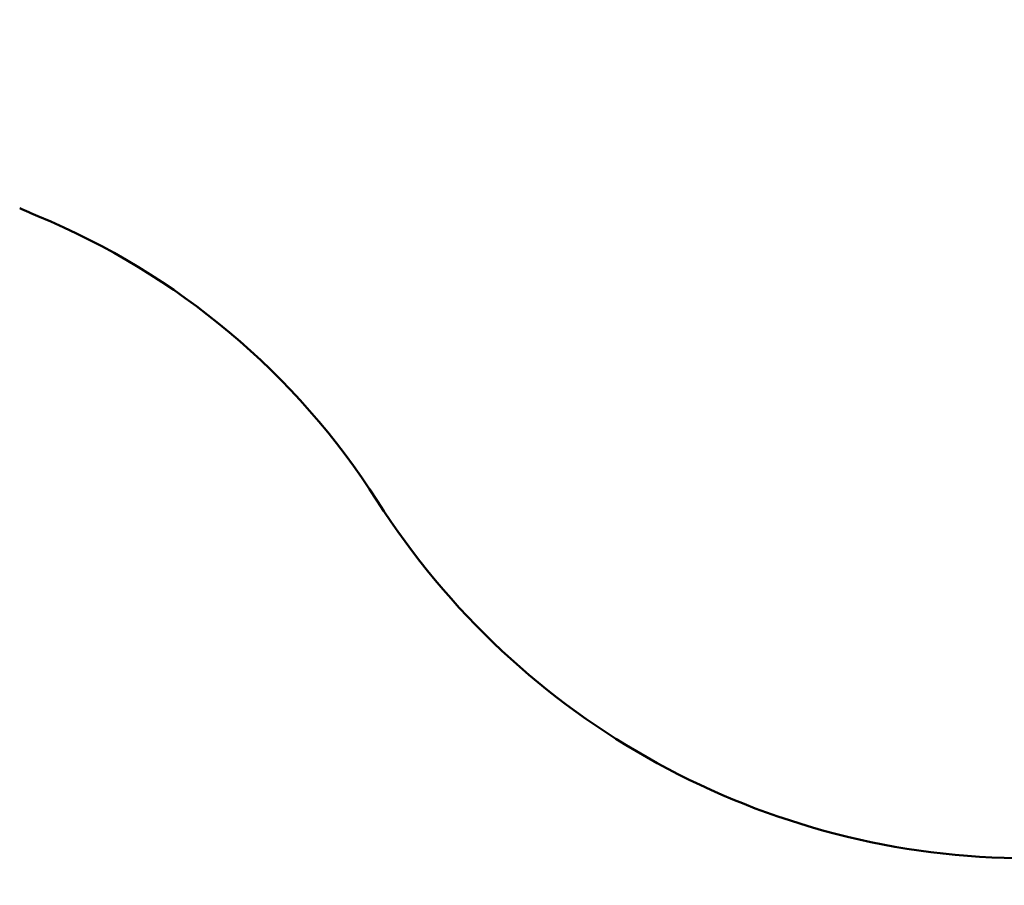
# Model space of a CAD drawing. Units: millimetres. Extents: x 15 to 205, y 5 to 292.
# Drawn here: x 100 to 110, y 114 to 123 of the extents above; entities that cross this region are included whole.
import ezdxf

# ---------------------------------------------------------------- set-up
doc = ezdxf.new("R2010")
doc.units = ezdxf.units.MM
doc.layers.add('TABELKA', color=7, linetype='Continuous', lineweight=50)
doc.styles.add('SLDTEXTSTYLE0', font='TXT', dxfattribs={"width": 0.75})
doc.dimstyles.new('SLDDIMSTYLE0', dxfattribs={"dimtxt": 3.5, "dimasz": 3.302, "dimexe": 0, "dimexo": 0.0625, "dimgap": 0.875, "dimtad": 1, "dimdec": 0, "dimlfac": 200, "dimrnd": 1e-09, "dimzin": 12, "dimdsep": 46, "dimtxsty": 'SLDTEXTSTYLE0', "dimsah": 1, "dimcen": 0.09, "dimadec": 0, "dimazin": 3, "dimtfac": 1, "dimtofl": 0, "dimtmove": 0, "dimatfit": 3, "dimfxl": 0, "dimfrac": 2, "dimtolj": 1, "dimtzin": 12, "dimarcsym": 0})

# ---------------------------------------------------------------- blocks, each defined once
blk = doc.blocks.new('_D')
at = {"layer": 'TABELKA'}
for p, q in [((76.1056, 158.208), (76.1056, 105.1235)), ((147.9158, 143.219), (147.9158, 105.1235)), ((147.9158, 106.1235), (76.1056, 106.1235))]:
    blk.add_line(p, q, dxfattribs=at)
for points in [[(76.1056, 106.1235), (79.4076, 105.6155), (79.4076, 106.6315)], [(147.9158, 106.1235), (144.6138, 106.6315), (144.6138, 105.6155)]]:
    blk.add_solid(points, dxfattribs=at)
at = {"layer": 'TABELKA', "insert": (106.9092, 110.6352), "char_height": 3.5, "attachment_point": 1, "style": 'SLDTEXTSTYLE0'}
blk.add_mtext('1436', dxfattribs=at)

msp = doc.modelspace()

# ---------------------------------------------------------------- linework, layer by layer
at = {"layer": 'TABELKA'}
for centre, radius, start, end in [((103.0594, 127.8714), 7.5, 246.04092, 247.50334), ((97.4539, 114.3363), 7.15, 32.49995, 67.50334), ((109.8096, 122.2077), 7.5, 212.49995, 270)]:
    msp.add_arc(centre, radius, start, end, dxfattribs=at)

# ---------------------------------------------------------------- dimensions: what is measured, and where the dimension line sits
dim = msp.add_linear_dim(base=(76.1056, 106.1235), p1=(147.9158, 144.219), p2=(76.1056, 159.208), dimstyle='SLDDIMSTYLE0', dxfattribs=at)
dim.commit()
dim.dimension.update_dxf_attribs({"geometry": '_D', "text_midpoint": (112.0814, 106.1235), "dimtype": 160})

doc.saveas('drawing.dxf')
